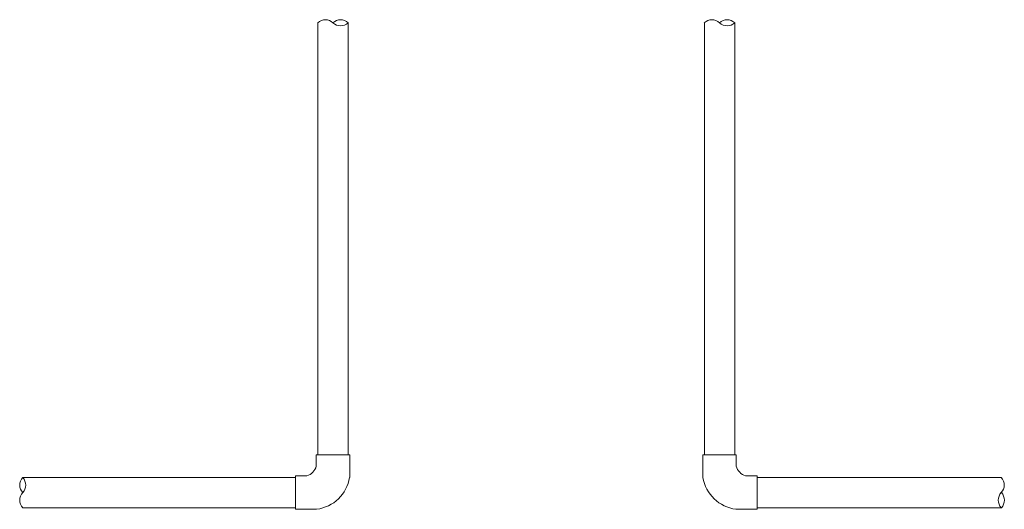
# Model space of a CAD drawing. Units: millimetres. Extents: x 2282678 to 4616967, y 84379 to 232863.
# Drawn here: x 2283039 to 2284078, y 114066 to 114583 of the extents above; entities that cross this region are included whole.
import ezdxf

# ---------------------------------------------------------------- set-up
doc = ezdxf.new("R2010")
doc.units = ezdxf.units.MM
doc.layers.add('UDENSVADS', color=5, linetype='Continuous', lineweight=13)

msp = doc.modelspace()

# ---------------------------------------------------------------- linework, layer by layer
at = {"layer": 'UDENSVADS', "ltscale": 500}
for points in [[(2283385.8, 114123.8), (2283353.8, 114123.8), (2283353.8, 114579.4)], [(2283385.8, 114579.4), (2283385.8, 114123.8)], [(2283793.4, 114123.8), (2283761.4, 114123.8), (2283761.4, 114579.4)], [(2283793.4, 114579.4), (2283793.4, 114123.8)], [(2283352.1, 114111.8), (2283352.1, 114123.8), (2283387.4, 114123.8), (2283387.4, 114099.8)], [(2283795, 114111.8), (2283795, 114123.8), (2283759.7, 114123.8), (2283759.7, 114099.8)], [(2283342.2, 114101.5), (2283330.2, 114101.5), (2283330.2, 114066.2), (2283352.5, 114066.2)], [(2283804.9, 114101.5), (2283817, 114101.5), (2283817, 114066.2), (2283794.7, 114066.2)], [(2283042.6, 114099.8), (2283330.2, 114099.8), (2283330.2, 114067.8), (2283042.6, 114067.8)], [(2284074.6, 114067.8), (2283817, 114067.8), (2283817, 114099.8), (2284074.6, 114099.8)]]:
    msp.add_lwpolyline(points, dxfattribs=at)
for centre, radius, start, end in [((2283361.8, 114570.9), 11.7, 46.8233, 133.1175), ((2283377.8, 114570.9), 11.7, 46.756, 133.244), ((2283377.8, 114587.9), 11.7, 226.776, 313.224), ((2283769.4, 114570.9), 11.7, 46.8233, 133.1767), ((2283785.4, 114570.9), 11.7, 46.756, 133.244), ((2283785.4, 114587.9), 11.7, 226.776, 313.224), ((2283337.9, 114115.5), 14.7, 287.1654, 345.4824), ((2283809.3, 114115.5), 14.7, 194.5176, 252.8346), ((2283051.1, 114091.8), 11.7, 136.756, 223.244), ((2283034.1, 114091.8), 11.7, 316.776, 43.224), ((2283347.3, 114106.5), 40.6, 277.3512, 350.5055), ((2283799.9, 114106.5), 40.6, 189.4945, 262.6488), ((2284066, 114091.8), 11.7, 316.8233, 43.1767), ((2283051.1, 114075.8), 11.7, 136.8233, 223.1767), ((2284083.1, 114075.8), 11.7, 136.776, 223.224), ((2284066.1, 114075.8), 11.7, 316.756, 43.244)]:
    msp.add_arc(centre, radius, start, end, dxfattribs=at)

doc.saveas('drawing.dxf')
